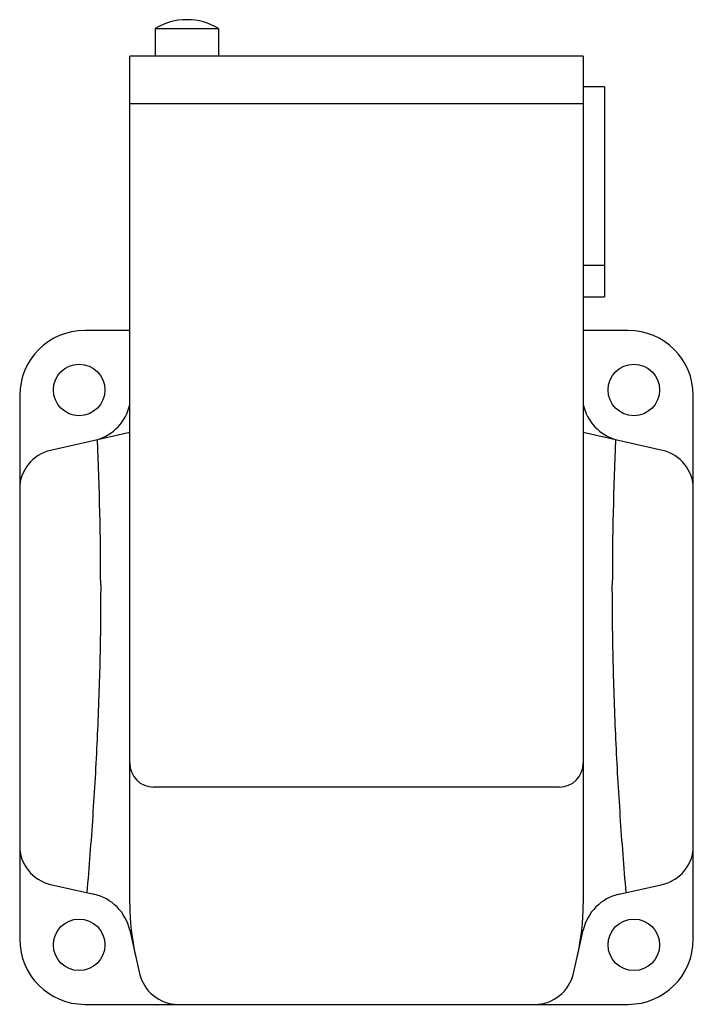
# Model space of a CAD drawing. Units: millimetres. Extents: x 12 to 97, y 14 to 138.
import ezdxf

# ---------------------------------------------------------------- set-up
doc = ezdxf.new("R2010")
doc.units = ezdxf.units.MM
doc.header["$LTSCALE"] = 9.862277
doc.layers.get('0').update_dxf_attribs({"linetype": 'CONTINUOUS'})

msp = doc.modelspace()

# ---------------------------------------------------------------- linework, layer by layer
at = {"color": 7, "linetype": 'CONTINUOUS'}
for p, q in [((33.58, 137.93), (33.56, 137.93)), ((29.57, 136.83), (29.57, 133.33)), ((29.57, 136.83), (37.57, 136.83)), ((37.57, 136.83), (37.57, 133.33)), ((26.37, 26.4), (26.37, 133.33)), ((83.57, 133.33), (26.37, 133.33)), ((83.57, 133.33), (83.57, 26.4)), ((86.27, 129.48), (83.57, 129.48)), ((86.27, 129.48), (86.27, 102.98)), ((83.57, 127.33), (26.37, 127.33)), ((86.27, 106.91), (83.57, 106.91)), ((83.57, 102.98), (86.27, 102.98)), ((26.37, 98.73), (20.67, 98.73)), ((89.27, 98.73), (83.57, 98.73)), ((12.47, 90.53), (12.47, 21.93)), ((97.47, 21.93), (97.47, 90.53)), ((26.37, 85.86), (16.37, 83.61)), ((93.57, 83.61), (83.57, 85.86)), ((80.57, 41.13), (29.37, 41.13)), ((16.37, 28.86), (21.83, 27.63)), ((88.11, 27.63), (93.57, 28.86)), ((26.36, 23.09), (27.59, 17.63)), ((82.35, 17.63), (83.58, 23.09)), ((20.67, 13.73), (89.27, 13.73))]:
    msp.add_line(p, q, dxfattribs=at)
for centre in [(19.97, 91.23), (89.97, 91.23), (19.97, 21.23), (89.97, 21.23)]:
    msp.add_circle(centre, 3.25, dxfattribs=at)
for centre, radius, start, end in [((33.56, 130.13), 7.8, 90, 120.7984), ((33.58, 130.13), 7.8, 59.2016, 90), ((20.67, 90.53), 8.2, 90, 180), ((89.27, 90.53), 8.2, 0, 90), ((20.51, 90.69), 6, 286.4096, 347.3096), ((89.43, 90.69), 6, 192.6904, 253.5903), ((-396.02, 66.49), 418.71, 0.0197, 2.526), ((505.96, 66.49), 418.71, 177.474, 179.9803), ((17.47, 78.73), 5, 102.6904, 180), ((92.47, 78.73), 5, 0, 77.3096), ((29.37, 44.13), 3, 180, 270), ((80.57, 44.13), 3, 270, 360), ((17.47, 33.73), 5, 180, 257.3096), ((92.47, 33.73), 5, 282.6904, 360), ((20.51, 21.77), 6, 12.6904, 77.3096), ((89.43, 21.77), 6, 102.6904, 167.3096), ((56.37, 26.4), 30, 180, 192.6904), ((53.57, 26.4), 30, 347.3096, 360), ((20.67, 21.93), 8.2, 180, 270), ((89.27, 21.93), 8.2, 270, 360), ((32.47, 18.73), 5, 192.6904, 270), ((77.47, 18.73), 5, 270, 347.3096)]:
    msp.add_arc(centre, radius, start, end, dxfattribs=at)
for points, knots in [([(22.69, 66.63), (22.69, 63.39), (22.62, 56.89), (22.27, 47.17), (21.71, 37.48), (21.22, 31.04), (20.94, 27.83)], [0, 0, 0, 0, 0.250785, 0.501259, 0.751102, 1, 1, 1, 1]), ([(89, 27.83), (88.72, 31.04), (88.23, 37.48), (87.67, 47.17), (87.33, 56.89), (87.25, 63.39), (87.25, 66.63)], [0, 0, 0, 0, 0.248898, 0.498741, 0.749215, 1, 1, 1, 1])]:
    msp.add_open_spline(points, degree=3, knots=knots, dxfattribs=at)

doc.saveas('drawing.dxf')
